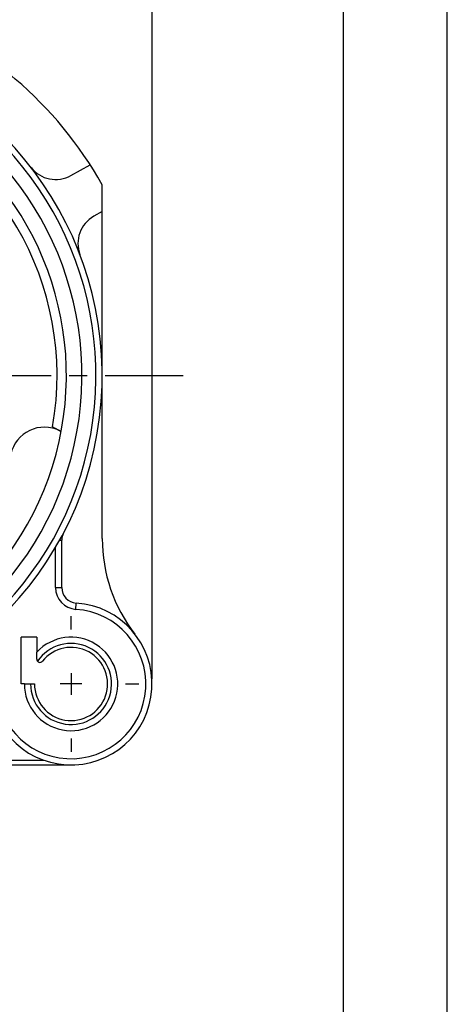
# Model space of a CAD drawing. Units: millimetres. Extents: x 0 to 420, y 0 to 297.
# Drawn here: x 379 to 420, y 148 to 243 of the extents above; entities that cross this region are included whole.
import ezdxf

# ---------------------------------------------------------------- set-up
doc = ezdxf.new("R2010")
doc.units = ezdxf.units.MM
doc.header["$LTSCALE"] = 23.1
doc.linetypes.add('CENTER', pattern=[0.6, 0.375, -0.075, 0.075, -0.075])
doc.layers.get('0').update_dxf_attribs({"linetype": 'CONTINUOUS'})
for name, color, linetype in [('AUSFORMSCHRAEGEN', 7, 'CONTINUOUS'), ('DEFAULT_1', 7, 'CENTER'), ('RUNDUNGEN', 7, 'CONTINUOUS'), ('ZEICHNUNGSBEMAßUNGEN', 7, 'CONTINUOUS')]:
    doc.layers.add(name, color=color, linetype=linetype)
doc.styles.get("Standard").update_dxf_attribs({"font": 'txt', "width": 0.7})
doc.dimstyles.new('DIMSTYLE_1', dxfattribs={"dimtxt": 3.5, "dimasz": 3.5, "dimexe": 0.18, "dimexo": 0.0625, "dimgap": 0.09, "dimtad": 1, "dimdec": 4, "dimlfac": 0.333333, "dimdsep": 46, "dimtxsty": 'STANDARD', "dimblk": '_FILLED', "dimblk1": '_FILLED', "dimblk2": '_FILLED', "dimcen": 0.09, "dimclrt": 5, "dimadec": 0, "dimazin": 0, "dimtp": 0.2, "dimtm": 0.2, "dimtfac": 1, "dimtdec": 4, "dimtofl": 0, "dimtmove": 0, "dimatfit": 3, "dimldrblk": '_FILLED', "dimfxl": 1, "dimtolj": 1, "dimarcsym": 0})

# ---------------------------------------------------------------- blocks, each defined once
blk = doc.blocks.new('_FILLED')
at = {"color": 0, "linetype": 'BYBLOCK'}
blk.add_solid([(0, 0), (-1, 0.125), (-1, -0.125)], dxfattribs=at)
blk = doc.blocks.new('*D1')
at = {"layer": 'ZEICHNUNGSBEMAßUNGEN', "color": 2, "linetype": 'CONTINUOUS'}
for p, q in [((354.058, 250.038), (354.058, 271.173)), ((391.558, 179.838), (391.558, 271.173)), ((354.058, 269.673), (372.808, 269.673)), ((391.558, 269.673), (372.808, 269.673))]:
    blk.add_line(p, q, dxfattribs=at)
at = {"layer": 'ZEICHNUNGSBEMAßUNGEN', "color": 2, "linetype": 'CONTINUOUS', "xscale": 3.5, "yscale": 3.5, "zscale": 3.5, "rotation": 180}
blk.add_blockref('_FILLED', (354.058, 269.673), dxfattribs=at)
at = {"layer": 'ZEICHNUNGSBEMAßUNGEN', "color": 2, "linetype": 'CONTINUOUS', "xscale": 3.5, "yscale": 3.5, "zscale": 3.5}
blk.add_blockref('_FILLED', (391.558, 269.673), dxfattribs=at)
at = {"layer": 'ZEICHNUNGSBEMAßUNGEN', "color": 5, "linetype": 'CONTINUOUS', "oblique": 15}
for s, width, p in [('12,5', 0.660714, (358.774, 270.579)), ('[.492]', 0.630952, (371.524, 270.579))]:
    blk.add_text(s, height=3.5, dxfattribs=dict(at, width=width)).set_placement(p)

msp = doc.modelspace()

# ---------------------------------------------------------------- linework, layer by layer
at = {"color": 7, "linetype": 'CONTINUOUS'}
for p, q in [((420, 0), (420, 297)), ((410, 10), (410, 287)), ((386.7581, 193.33272), (386.7581, 227.3949)), ((380.4581, 183.83843), (380.4581, 182.39784)), ((383.7581, 180.38843), (383.7581, 178.28843)), ((384.8081, 179.33843), (382.7081, 179.33843))]:
    msp.add_line(p, q, dxfattribs=at)
for centre, radius, start, end in [((354.0581, 209.03843), 37.5, 29.3081092, 69.8056721), ((401.7581, 193.33272), 15, 180, 217.8636464), ((383.7581, 179.33843), 4.5, 180, 137.1665719), ((383.7581, 179.33843), 3.525, 180, 141.6572507)]:
    msp.add_arc(centre, radius, start, end, dxfattribs=at)
at = {"layer": 'AUSFORMSCHRAEGEN', "color": 7, "linetype": 'CONTINUOUS'}
for p, q in [((380.4581, 183.83843), (378.9581, 183.83843)), ((378.9581, 179.33843), (378.9581, 183.83843)), ((379.2581, 179.33843), (378.9581, 179.33843))]:
    msp.add_line(p, q, dxfattribs=at)
at = {"layer": 'DEFAULT_1', "color": 7, "linetype": 'CENTER'}
for p, q in [((359.3081, 209.03843), (394.5581, 209.03843)), ((383.7581, 184.58843), (383.7581, 185.86343)), ((389.0081, 179.33843), (390.2831, 179.33843)), ((383.7581, 174.08843), (383.7581, 172.81343))]:
    msp.add_line(p, q, dxfattribs=at)
at = {"layer": 'RUNDUNGEN', "color": 7, "linetype": 'CONTINUOUS'}
for p, q in [((383.74865, 228.2858), (385.5978, 229.32383)), ((386.7581, 224.81463), (385.95143, 224.3618)), ((382.8581, 188.61906), (382.8581, 193.1781)), ((380.4581, 181.71133), (380.4581, 182.39784)), ((379.2581, 179.33843), (380.2331, 179.33843)), ((363.71193, 171.53843), (383.7581, 171.53843))]:
    msp.add_line(p, q, dxfattribs=at)
at = {"layer": 'RUNDUNGEN', "color": 9, "linetype": 'CONTINUOUS'}
for p, q in [((382.2581, 188.61906), (382.2581, 192.48398)), ((382.65425, 193.1781), (382.8581, 193.1781)), ((382.2581, 188.61906), (382.8581, 188.61906)), ((384.22261, 186.52343), (384.26132, 187.12218)), ((363.42955, 171.98843), (381.14706, 171.98843))]:
    msp.add_line(p, q, dxfattribs=at)
at = {"layer": 'RUNDUNGEN', "color": 7, "linetype": 'CONTINUOUS'}
for centre, radius, start, end in [((354.0581, 209.03843), 32.7, 104.1910883, 75.8089117), ((354.0581, 209.03843), 29.25, 120, 60), ((382.28013, 230.9018), 3, 217.7646286, 299.3081092), ((387.41995, 221.7458), 3, 119.3081092, 200.8515899), ((381.20551, 200.73752), 3.32635, 76.9909173, 180.034684), ((381.20927, 200.75035), 3.31304, 76.729738, 77.0043786), ((381.20018, 200.71583), 3.34872, 64.4942687, 76.7139264), ((384.3581, 193.1781), 1.5, 152.3704986, 180), ((384.3581, 188.61906), 1.5, 180, 266.3009289), ((383.7581, 179.33843), 7.8, 177.0548314, 86.3009289), ((380.7581, 181.71133), 0.3, 180, 321.6572507)]:
    msp.add_arc(centre, radius, start, end, dxfattribs=at)
at = {"layer": 'RUNDUNGEN', "color": 9, "linetype": 'CONTINUOUS'}
for centre, radius, start, end in [((354.0581, 209.03843), 32.1, 120, 60), ((354.0581, 209.03843), 30.75, 120, 60), ((354.0581, 209.03843), 28.35, 349.9618842, 70.5511238), ((384.3581, 188.61906), 2.1, 180, 266.3009289), ((383.7581, 179.33843), 7.2, 177.0548314, 86.3009289), ((383.7581, 179.33843), 3.9, 180, 145.9673336)]:
    msp.add_arc(centre, radius, start, end, dxfattribs=at)
at = {"layer": 'RUNDUNGEN', "color": 7, "linetype": 'CONTINUOUS'}
for points, knots in [([(381.97412, 204.09693), (382.02934, 204.06757), (382.13676, 204.0101), (382.29172, 203.92628), (382.41262, 203.85977), (382.48193, 203.82154), (382.50347, 203.80954)], [0, 0, 0, 0, 0.31159095, 0.60701652, 0.87730415, 1, 1, 1, 1]), ([(382.50347, 203.80954), (382.52345, 203.79842), (382.56898, 203.77283), (382.61348, 203.74682), (382.63926, 203.73219)], [0, 0, 0, 0, 0.43695055, 1, 1, 1, 1]), ([(382.63926, 203.73219), (382.64775, 203.72738), (382.68235, 203.70794), (382.73617, 203.67946), (382.76882, 203.65053), (382.79465, 203.6399), (382.79745, 203.63829)], [0, 0, 0, 0, 0.16006222, 0.64657933, 0.95372677, 1, 1, 1, 1])]:
    msp.add_open_spline(points, degree=3, knots=knots, dxfattribs=at)
msp.add_open_spline([(382.79745, 203.63829), (382.8015, 203.63597), (382.80433, 203.63319), (382.80358, 203.62921)], degree=3, dxfattribs=at)

# ---------------------------------------------------------------- dimensions: what is measured, and where the dimension line sits
at = {"layer": 'ZEICHNUNGSBEMAßUNGEN', "color": 2, "linetype": 'CONTINUOUS'}
dim = msp.add_linear_dim(base=(391.5581, 269.67316), p1=(354.0581, 250.03843), p2=(391.5581, 179.83843), dimstyle='DIMSTYLE_1', dxfattribs=at)
dim.commit()
dim.dimension.update_dxf_attribs({"geometry": '*D1', "text_midpoint": (371.77407, 272.32902), "dimtype": 160})

doc.saveas('drawing.dxf')
